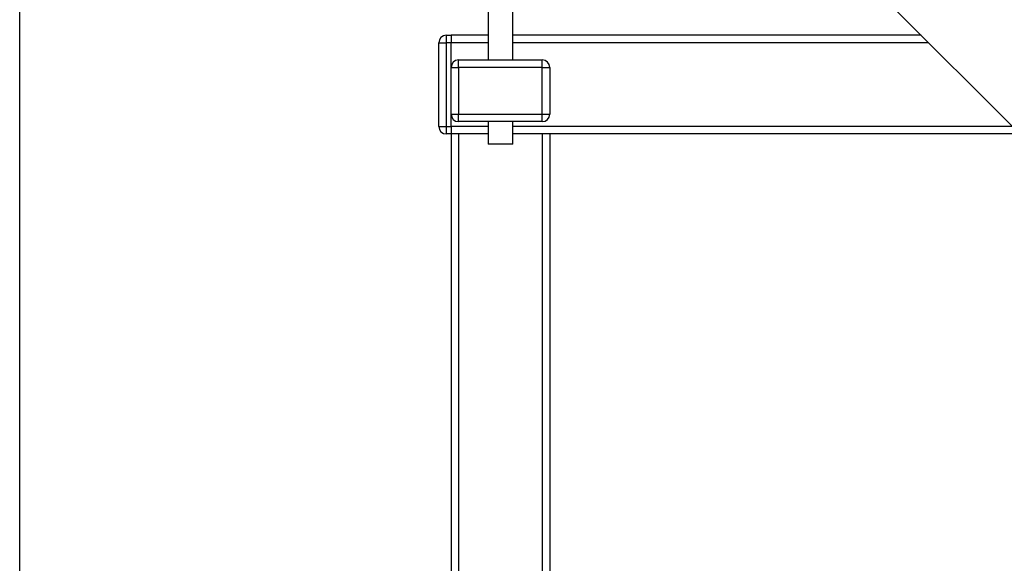
# Paper-space layout 'Blatt1' of a CAD drawing. Units: millimetres. Extents: x 0 to 2970, y 0 to 2100.
# Drawn here: x 310 to 710, y 1501 to 1722 of the extents above; entities that cross this region are included whole.
import ezdxf

# ---------------------------------------------------------------- set-up
doc = ezdxf.new("R2010")
doc.units = ezdxf.units.MM
doc.header["$LTSCALE"] = 5
doc.layers.add('1', color=7, linetype='Continuous')
doc.styles.add('SLDTEXTSTYLE1', font='TXT', dxfattribs={"width": 0.605})
doc.dimstyles.new('SLDDIMSTYLE0', dxfattribs={"dimtxt": 17.5, "dimasz": 12.5, "dimexe": 0, "dimexo": 0.0625, "dimgap": 4.375, "dimtad": 1, "dimdec": 1, "dimrnd": 1e-09, "dimzin": 4, "dimdsep": 46, "dimtxsty": 'SLDTEXTSTYLE1', "dimsah": 1, "dimcen": 0.09, "dimadec": 0, "dimazin": 1, "dimtfac": 1, "dimtdec": 1, "dimtofl": 0, "dimtmove": 0, "dimatfit": 3, "dimfxl": 1, "dimfrac": 2, "dimtolj": 1, "dimtzin": 12, "dimarcsym": 0})

# ---------------------------------------------------------------- blocks, each defined once
blk = doc.blocks.new('_D')
at = {"layer": '1'}
for p, q in [((310.27, 1387.3), (310.27, 1954.01)), ((1460.47, 1387.3), (1460.47, 1954.01)), ((1460.47, 1949.01), (310.27, 1949.01))]:
    blk.add_line(p, q, dxfattribs=at)
for points in [[(310.27, 1949.01), (322.77, 1947.01), (322.77, 1951.01)], [(1460.47, 1949.01), (1447.97, 1951.01), (1447.97, 1947.01)]]:
    blk.add_solid(points, dxfattribs=at)
at = {"layer": '1', "insert": (839.25, 1971.57), "char_height": 17.5, "attachment_point": 1, "style": 'SLDTEXTSTYLE1'}
blk.add_mtext('ca. 1200', dxfattribs=at)

psp = doc.layouts.new('Blatt1')

# ---------------------------------------------------------------- linework, layer by layer
at = {"color": 7, "linetype": 'Continuous', "lineweight": 30}
for p, q in [((652.25, 1739.33), (726.5, 1665.08)), ((500.37, 1731.34), (500.37, 1705.45)), ((510.37, 1705.45), (510.37, 1731.34)), ((483.37, 1715.45), (483.37, 1712.45)), ((483.37, 1715.45), (485.37, 1715.45)), ((485.37, 1715.45), (485.37, 1712.45)), ((500.37, 1715.45), (485.37, 1715.45)), ((676.13, 1715.45), (510.37, 1715.45)), ((480.37, 1678.45), (480.37, 1712.45)), ((480.37, 1712.45), (483.37, 1712.45)), ((483.37, 1712.45), (483.37, 1678.45)), ((485.37, 1712.45), (483.37, 1712.45)), ((485.37, 1702.45), (485.37, 1712.45)), ((500.37, 1712.45), (485.37, 1712.45)), ((679.13, 1712.45), (510.37, 1712.45)), ((485.37, 1702.45), (488.37, 1702.45)), ((485.37, 1683.45), (485.37, 1702.45)), ((488.37, 1702.45), (488.37, 1705.45)), ((488.37, 1705.45), (522.37, 1705.45)), ((522.37, 1702.45), (488.37, 1702.45)), ((488.37, 1702.45), (488.37, 1683.45)), ((522.37, 1702.45), (522.37, 1705.45)), ((522.37, 1702.45), (525.37, 1702.45)), ((522.37, 1683.45), (522.37, 1702.45)), ((525.37, 1702.45), (525.37, 1683.45)), ((485.37, 1678.45), (485.37, 1683.45)), ((485.37, 1683.45), (488.37, 1683.45)), ((488.37, 1680.45), (488.37, 1683.45)), ((488.37, 1683.45), (522.37, 1683.45)), ((522.37, 1680.45), (522.37, 1683.45)), ((522.37, 1683.45), (525.37, 1683.45)), ((480.37, 1678.45), (483.37, 1678.45)), ((483.37, 1678.45), (483.37, 1675.45)), ((483.37, 1678.45), (485.37, 1678.45)), ((485.37, 1678.45), (485.37, 1675.45)), ((500.37, 1678.45), (485.37, 1678.45)), ((522.37, 1680.45), (488.37, 1680.45)), ((500.37, 1680.45), (500.37, 1671.34)), ((510.37, 1671.34), (510.37, 1680.45)), ((713.13, 1678.45), (510.37, 1678.45)), ((485.37, 1675.45), (483.37, 1675.45)), ((485.37, 1675.45), (485.37, 1382.3)), ((488.37, 1675.45), (485.37, 1675.45)), ((500.37, 1675.45), (488.37, 1675.45)), ((488.37, 1675.45), (488.37, 1382.3)), ((522.37, 1675.45), (510.37, 1675.45)), ((525.37, 1675.45), (522.37, 1675.45)), ((522.37, 1675.45), (522.37, 1382.3)), ((525.37, 1675.45), (525.37, 1382.3)), ((716.13, 1675.45), (525.37, 1675.45)), ((505.37, 1671.34), (500.37, 1671.34)), ((510.37, 1671.34), (505.37, 1671.34))]:
    psp.add_line(p, q, dxfattribs=at)
for centre, start, end in [((483.37, 1712.45), 90, 180), ((488.37, 1702.45), 90, 180), ((522.37, 1702.45), 0, 90), ((488.37, 1683.45), 180, 270), ((522.37, 1683.45), 270, 0), ((483.37, 1678.45), 180, 270)]:
    psp.add_arc(centre, 3, start, end, dxfattribs=at)

# ---------------------------------------------------------------- dimensions: what is measured, and where the dimension line sits
at = {"layer": '1'}
dim = psp.add_linear_dim(base=(310.27, 1949.01), p1=(1460.47, 1382.3), p2=(310.27, 1382.3), dimstyle='SLDDIMSTYLE0', dxfattribs=at)
dim.commit()
dim.dimension.update_dxf_attribs({"geometry": '_D', "text_midpoint": (885.37, 1949.01), "dimtype": 160})

doc.saveas('drawing.dxf')
